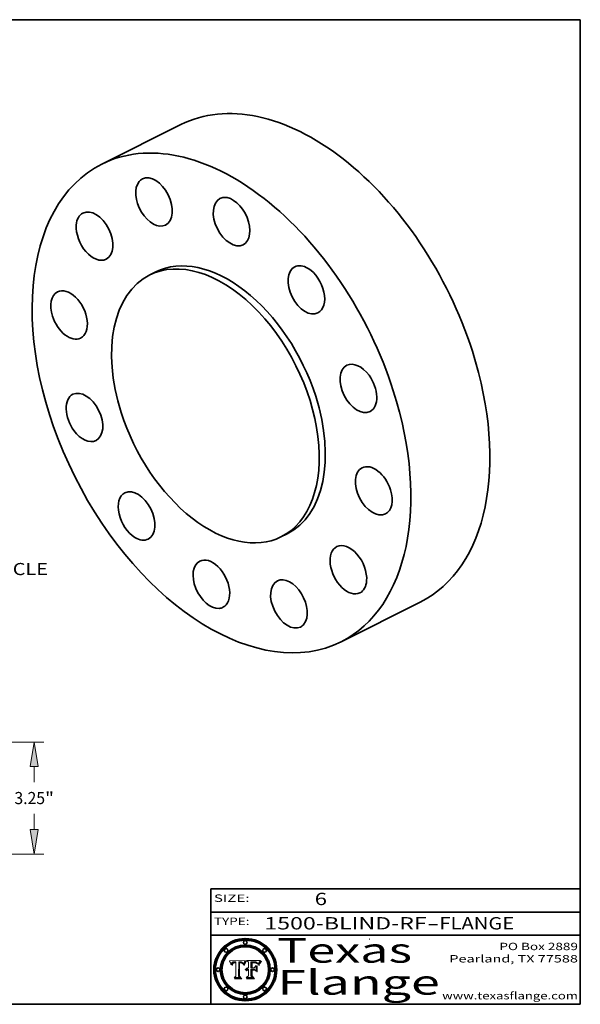
# Model space of a CAD drawing. Extents: x 0 to 10.8, y 0 to 8.2.
# Drawn here: x 6.2 to 10.8, y 0.2 to 8.2 of the extents above; entities that cross this region are included whole.
import ezdxf
from ezdxf.enums import TextEntityAlignment as Align

# ---------------------------------------------------------------- set-up
doc = ezdxf.new("R2010")
doc.units = 0
doc.header["$MEASUREMENT"] = 0
doc.layers.get('0').update_dxf_attribs({"lineweight": 13})
doc.layers.add('1', color=7, linetype='Continuous', lineweight=13)
doc.styles.get("Standard").update_dxf_attribs({"font": 'isocp.shx'})

# ---------------------------------------------------------------- blocks, each defined once
blk = doc.blocks.new('BLOCK1')
at = {"color": 7, "lineweight": 13, "ltscale": 0.03937}
for s, p, p2 in [('1500-BLIND-RF', (8.184392, 0.858248), (9.50268, 0.858248)), ('FLANGE', (9.605728, 0.858248), (10.213348, 0.858248)), ('-', (9.504203, 0.858248), (9.604204, 0.858248))]:
    blk.add_text(s, height=0.1, dxfattribs=at).set_placement(p, p2, align=Align.FIT)
blk = doc.blocks.new('BLOCK2')
at = {"color": 7, "lineweight": 13, "ltscale": 0.03937}
blk.add_text('6', height=0.1, dxfattribs=at).set_placement((8.593215, 1.055967), (8.693215, 1.055967), align=Align.FIT)
blk = doc.blocks.new('BLOCK3')
at = {"color": 7, "lineweight": 13, "ltscale": 0.03937}
for s, p, p2 in [('PO Box 2889', (10.093103, 0.689966), (10.730818, 0.689966)), ('Pearland, TX 77588', (9.686702, 0.589966), (10.730818, 0.589966)), ('www.texasflange.com', (9.628644, 0.289966), (10.730818, 0.289966))]:
    blk.add_text(s, height=0.06, dxfattribs=at).set_placement(p, p2, align=Align.FIT)
blk = doc.blocks.new('BLOCK4')
at = {"color": 7, "lineweight": 13, "ltscale": 0.03937}
for s, p, p2 in [('Texas', (8.289209, 0.587871), (9.383692, 0.587871)), ('Flange', (8.289209, 0.327871), (9.608945, 0.327871))]:
    blk.add_text(s, height=0.2, dxfattribs=at).set_placement(p, p2, align=Align.FIT)
blk = doc.blocks.new('BLOCK5')
at = {"color": 7, "lineweight": 5, "ltscale": 0.00324}
blk.add_line((8.029831, 0.605292), (7.900255, 0.604209), dxfattribs=at)
at = {"color": 7, "lineweight": 5, "ltscale": 0.000103}
blk.add_line((7.900255, 0.604209), (7.902151, 0.600546), dxfattribs=at)
at = {"color": 7, "lineweight": 5, "ltscale": 0.0001}
blk.add_line((7.902151, 0.600546), (7.903945, 0.596951), dxfattribs=at)
at = {"color": 7, "lineweight": 5, "ltscale": 9.8e-05}
blk.add_line((7.903945, 0.596951), (7.905638, 0.593424), dxfattribs=at)
at = {"color": 7, "lineweight": 5, "ltscale": 9.5e-05}
for p, q in [((7.905638, 0.593424), (7.907229, 0.589967)), ((7.913659, 0.573722), (7.915938, 0.570681))]:
    blk.add_line(p, q, dxfattribs=at)
at = {"color": 7, "lineweight": 5, "ltscale": 9.3e-05}
blk.add_line((7.907229, 0.589967), (7.908719, 0.58658), dxfattribs=at)
at = {"color": 7, "lineweight": 5, "ltscale": 9e-05}
blk.add_line((7.908719, 0.58658), (7.910106, 0.583262), dxfattribs=at)
at = {"color": 7, "lineweight": 5, "ltscale": 8.7e-05}
blk.add_line((7.910106, 0.583262), (7.911392, 0.580013), dxfattribs=at)
at = {"color": 7, "lineweight": 5, "ltscale": 8.5e-05}
blk.add_line((7.911392, 0.580013), (7.912577, 0.576833), dxfattribs=at)
at = {"color": 7, "lineweight": 5, "ltscale": 8.2e-05}
blk.add_line((7.912577, 0.576833), (7.913659, 0.573722), dxfattribs=at)
at = {"color": 7, "lineweight": 5, "ltscale": 6.6e-05}
blk.add_line((7.915938, 0.570681), (7.916123, 0.573306), dxfattribs=at)
at = {"color": 7, "lineweight": 5, "ltscale": 6.2e-05}
for p, q in [((7.916123, 0.573306), (7.916418, 0.575775)), ((7.921734, 0.569565), (7.921454, 0.567111)), ((8.011871, 0.576531), (8.012525, 0.574142))]:
    blk.add_line(p, q, dxfattribs=at)
at = {"color": 7, "lineweight": 5, "ltscale": 5.9e-05}
for p, q in [((7.916418, 0.575775), (7.916824, 0.578087)), ((8.011163, 0.578771), (8.011871, 0.576531))]:
    blk.add_line(p, q, dxfattribs=at)
at = {"color": 7, "lineweight": 5, "ltscale": 5.5e-05}
for p, q in [((7.916824, 0.578087), (7.917339, 0.580242)), ((7.922543, 0.574013), (7.922096, 0.571866)), ((7.951177, 0.595142), (7.953361, 0.594908)), ((7.988236, 0.595943), (7.990431, 0.595799))]:
    blk.add_line(p, q, dxfattribs=at)
at = {"color": 7, "lineweight": 5, "ltscale": 5.2e-05}
for p, q in [((7.917339, 0.580242), (7.917966, 0.58224)), ((7.923073, 0.576006), (7.922543, 0.574013)), ((7.990431, 0.595799), (7.992506, 0.595562)), ((8.014802, 0.574562), (8.015467, 0.576534))]:
    blk.add_line(p, q, dxfattribs=at)
at = {"color": 7, "lineweight": 5, "ltscale": 5e-05}
for p, q in [((7.917966, 0.58224), (7.918703, 0.584081)), ((7.938912, 0.589269), (7.936934, 0.588921)), ((7.94287, 0.595557), (7.944881, 0.595532)), ((8.008726, 0.584579), (8.009591, 0.582795))]:
    blk.add_line(p, q, dxfattribs=at)
at = {"color": 7, "lineweight": 5, "ltscale": 4.7e-05}
for p, q in [((7.918703, 0.584081), (7.919549, 0.585767)), ((7.936934, 0.588921), (7.935095, 0.588473)), ((7.994457, 0.595229), (7.996287, 0.5948)), ((8.007806, 0.586212), (8.008726, 0.584579)), ((8.01683, 0.580272), (8.017528, 0.582038))]:
    blk.add_line(p, q, dxfattribs=at)
at = {"color": 7, "lineweight": 5, "ltscale": 4.5e-05}
for p, q in [((7.919549, 0.585767), (7.920506, 0.587294)), ((7.92513, 0.573132), (7.925573, 0.574872)), ((7.935095, 0.588473), (7.933397, 0.587925)), ((7.937799, 0.586203), (7.939577, 0.586511)), ((7.996287, 0.5948), (7.997995, 0.594276))]:
    blk.add_line(p, q, dxfattribs=at)
at = {"color": 7, "lineweight": 5, "ltscale": 4.3e-05}
for p, q in [((7.920506, 0.587294), (7.921574, 0.588665)), ((7.92516, 0.581064), (7.924381, 0.579533)), ((7.997995, 0.594276), (7.99958, 0.593658)), ((8.018954, 0.58536), (8.019684, 0.586917))]:
    blk.add_line(p, q, dxfattribs=at)
at = {"color": 7, "lineweight": 5, "ltscale": 7e-05}
blk.add_line((7.921454, 0.567111), (7.924266, 0.567111), dxfattribs=at)
at = {"color": 7, "lineweight": 5, "ltscale": 4.2e-05}
for p, q in [((7.921574, 0.588665), (7.922751, 0.58988)), ((7.922751, 0.58988), (7.924063, 0.590958)), ((7.925573, 0.574872), (7.926092, 0.57648)), ((7.933397, 0.587925), (7.931839, 0.587279)), ((7.936151, 0.585809), (7.937799, 0.586203)), ((8.00581, 0.589025), (8.006836, 0.587694)), ((8.019684, 0.586917), (8.020426, 0.588405))]:
    blk.add_line(p, q, dxfattribs=at)
at = {"color": 7, "lineweight": 5, "ltscale": 5.8e-05}
for p, q in [((7.922096, 0.571866), (7.921734, 0.569565)), ((7.985918, 0.595991), (7.988236, 0.595943))]:
    blk.add_line(p, q, dxfattribs=at)
at = {"color": 7, "lineweight": 5, "ltscale": 4.8e-05}
for p, q in [((7.923684, 0.577847), (7.923073, 0.576006)), ((7.924766, 0.571259), (7.92513, 0.573132)), ((7.927152, 0.592775), (7.92893, 0.593513)), ((7.939577, 0.586511), (7.941484, 0.58673))]:
    blk.add_line(p, q, dxfattribs=at)
at = {"color": 7, "lineweight": 5, "ltscale": 4.6e-05}
for p, q in [((7.924381, 0.579533), (7.923684, 0.577847)), ((7.92553, 0.591923), (7.927152, 0.592775)), ((8.017528, 0.582038), (8.018235, 0.583734))]:
    blk.add_line(p, q, dxfattribs=at)
at = {"color": 7, "lineweight": 5, "ltscale": 4.4e-05}
for p, q in [((7.924063, 0.590958), (7.92553, 0.591923)), ((8.006836, 0.587694), (8.007806, 0.586212)), ((8.018235, 0.583734), (8.018954, 0.58536)), ((8.029019, 0.60375), (8.029831, 0.605292))]:
    blk.add_line(p, q, dxfattribs=at)
at = {"color": 7, "lineweight": 5, "ltscale": 5.4e-05}
for p, q in [((7.924266, 0.567111), (7.924478, 0.569252)), ((7.930864, 0.594138), (7.932953, 0.594648)), ((7.943519, 0.58686), (7.945682, 0.586905)), ((7.949034, 0.595323), (7.951177, 0.595142)), ((8.014147, 0.572519), (8.014802, 0.574562))]:
    blk.add_line(p, q, dxfattribs=at)
at = {"color": 7, "lineweight": 5, "ltscale": 5.1e-05}
for p, q in [((7.924478, 0.569252), (7.924766, 0.571259)), ((7.92893, 0.593513), (7.930864, 0.594138)), ((7.941484, 0.58673), (7.943519, 0.58686)), ((7.944881, 0.595532), (7.946936, 0.595454)), ((8.015467, 0.576534), (8.016143, 0.578438))]:
    blk.add_line(p, q, dxfattribs=at)
at = {"color": 7, "lineweight": 5, "ltscale": 4.1e-05}
for p, q in [((7.926023, 0.582444), (7.92516, 0.581064)), ((7.99958, 0.593658), (8.001043, 0.592944))]:
    blk.add_line(p, q, dxfattribs=at)
at = {"color": 7, "lineweight": 5, "ltscale": 3.9e-05}
for p, q in [((7.926968, 0.58367), (7.926023, 0.582444)), ((8.001043, 0.592944), (8.002384, 0.592136))]:
    blk.add_line(p, q, dxfattribs=at)
at = {"color": 7, "lineweight": 5, "ltscale": 7.7e-05}
blk.add_line((7.926092, 0.57648), (7.92736, 0.579297), dxfattribs=at)
at = {"color": 7, "lineweight": 5, "ltscale": 7.4e-05}
blk.add_line((7.929138, 0.585687), (7.926968, 0.58367), dxfattribs=at)
at = {"color": 7, "lineweight": 5, "ltscale": 6.9e-05}
for p, q in [((7.92736, 0.579297), (7.928935, 0.581582)), ((7.930843, 0.583356), (7.93324, 0.584759))]:
    blk.add_line(p, q, dxfattribs=at)
at = {"color": 7, "lineweight": 5, "ltscale": 6.5e-05}
blk.add_line((7.928935, 0.581582), (7.930843, 0.583356), dxfattribs=at)
at = {"color": 7, "lineweight": 5, "ltscale": 3.8e-05}
for p, q in [((7.930418, 0.586532), (7.929138, 0.585687)), ((7.93324, 0.584759), (7.93463, 0.585327)), ((8.002384, 0.592136), (8.003601, 0.591231)), ((8.003601, 0.591231), (8.004733, 0.590204))]:
    blk.add_line(p, q, dxfattribs=at)
at = {"color": 7, "lineweight": 5, "ltscale": 4e-05}
for p, q in [((7.931839, 0.587279), (7.930418, 0.586532)), ((7.93463, 0.585327), (7.936151, 0.585809)), ((8.004733, 0.590204), (8.00581, 0.589025)), ((8.020426, 0.588405), (8.021177, 0.589826))]:
    blk.add_line(p, q, dxfattribs=at)
at = {"color": 7, "lineweight": 5, "ltscale": 5.7e-05}
for p, q in [((7.932953, 0.594648), (7.9352, 0.595046)), ((7.943286, 0.589667), (7.941029, 0.589518)), ((8.012525, 0.574142), (8.014147, 0.572519))]:
    blk.add_line(p, q, dxfattribs=at)
at = {"color": 7, "lineweight": 5, "ltscale": 6e-05}
for p, q in [((7.9352, 0.595046), (7.9376, 0.595331)), ((7.945682, 0.589716), (7.943286, 0.589667))]:
    blk.add_line(p, q, dxfattribs=at)
at = {"color": 7, "lineweight": 5, "ltscale": 6.4e-05}
blk.add_line((7.9376, 0.595331), (7.940158, 0.5955), dxfattribs=at)
at = {"color": 7, "lineweight": 5, "ltscale": 5.3e-05}
for p, q in [((7.941029, 0.589518), (7.938912, 0.589269)), ((7.946936, 0.595454), (7.949034, 0.595323)), ((8.009591, 0.582795), (8.010404, 0.580859))]:
    blk.add_line(p, q, dxfattribs=at)
at = {"color": 7, "lineweight": 5, "ltscale": 6.8e-05}
blk.add_line((7.940158, 0.5955), (7.94287, 0.595557), dxfattribs=at)
at = {"color": 7, "lineweight": 5, "ltscale": 0.000162}
blk.add_line((7.952171, 0.589608), (7.945682, 0.589716), dxfattribs=at)
at = {"color": 7, "lineweight": 5, "ltscale": 0.000192}
blk.add_line((7.945682, 0.586905), (7.953361, 0.586796), dxfattribs=at)
at = {"color": 7, "lineweight": 5, "ltscale": 0.000136}
blk.add_line((7.953361, 0.594908), (7.952171, 0.589608), dxfattribs=at)
at = {"color": 7, "lineweight": 5, "ltscale": 0.00269}
blk.add_line((7.953361, 0.586796), (7.953361, 0.479178), dxfattribs=at)
at = {"color": 7, "lineweight": 5, "ltscale": 0.002931}
blk.add_line((7.974885, 0.478313), (7.976183, 0.595557), dxfattribs=at)
at = {"color": 7, "lineweight": 5, "ltscale": 4.9e-05}
for p, q in [((7.976183, 0.595557), (7.97813, 0.595713)), ((7.97813, 0.595713), (7.980077, 0.595835)), ((7.980077, 0.595835), (7.982024, 0.59592)), ((7.982024, 0.59592), (7.983971, 0.595973)), ((7.983971, 0.595973), (7.985918, 0.595991)), ((7.992506, 0.595562), (7.994457, 0.595229)), ((8.016143, 0.578438), (8.01683, 0.580272))]:
    blk.add_line(p, q, dxfattribs=at)
at = {"color": 7, "lineweight": 5, "ltscale": 5.6e-05}
blk.add_line((8.010404, 0.580859), (8.011163, 0.578771), dxfattribs=at)
at = {"color": 7, "lineweight": 5, "ltscale": 0.0004}
blk.add_line((8.021177, 0.589826), (8.029019, 0.60375), dxfattribs=at)
at = {"color": 7, "lineweight": 5, "ltscale": 0.000493}
blk.add_line((7.953361, 0.479178), (7.93822, 0.466523), dxfattribs=at)
at = {"color": 7, "lineweight": 5, "ltscale": 0.001236}
blk.add_line((7.93822, 0.466523), (7.987647, 0.466523), dxfattribs=at)
at = {"color": 7, "lineweight": 5, "ltscale": 0.000434}
blk.add_line((7.987647, 0.466523), (7.974885, 0.478313), dxfattribs=at)
blk = doc.blocks.new('BLOCK6')
at = {"color": 7, "lineweight": 5, "ltscale": 0.000505}
blk.add_line((8.03978, 0.605292), (8.054382, 0.591339), dxfattribs=at)
at = {"color": 7, "lineweight": 5, "ltscale": 0.002807}
blk.add_line((8.152051, 0.605292), (8.03978, 0.605292), dxfattribs=at)
at = {"color": 7, "lineweight": 5, "ltscale": 0.001141}
blk.add_line((8.054382, 0.591339), (8.054382, 0.545696), dxfattribs=at)
at = {"color": 7, "lineweight": 5, "ltscale": 0.001265}
blk.add_line((8.076014, 0.545696), (8.076014, 0.596315), dxfattribs=at)
at = {"color": 7, "lineweight": 5, "ltscale": 0.0001}
blk.add_line((8.076014, 0.596315), (8.080016, 0.596207), dxfattribs=at)
at = {"color": 7, "lineweight": 5, "ltscale": 0.000262}
blk.add_line((8.080016, 0.596207), (8.090507, 0.596099), dxfattribs=at)
at = {"color": 7, "lineweight": 5, "ltscale": 7.8e-05}
for p, q in [((8.085749, 0.590474), (8.082612, 0.590366)), ((8.117954, 0.587933), (8.115029, 0.588965))]:
    blk.add_line(p, q, dxfattribs=at)
at = {"color": 7, "lineweight": 5, "ltscale": 0.001117}
blk.add_line((8.082612, 0.590366), (8.082612, 0.545696), dxfattribs=at)
at = {"color": 7, "lineweight": 5, "ltscale": 6.7e-05}
for p, q in [((8.085316, 0.587445), (8.087994, 0.58764)), ((8.120915, 0.584246), (8.123219, 0.582873)), ((8.036938, 0.537626), (8.03538, 0.535451)), ((8.043013, 0.542615), (8.040755, 0.541208))]:
    blk.add_line(p, q, dxfattribs=at)
at = {"color": 7, "lineweight": 5, "ltscale": 0.001044}
blk.add_line((8.085316, 0.545696), (8.085316, 0.587445), dxfattribs=at)
at = {"color": 7, "lineweight": 5, "ltscale": 6.8e-05}
for p, q in [((8.088465, 0.590591), (8.085749, 0.590474)), ((8.122807, 0.58518), (8.120546, 0.586671))]:
    blk.add_line(p, q, dxfattribs=at)
at = {"color": 7, "lineweight": 5, "ltscale": 6.3e-05}
for p, q in [((8.087994, 0.58764), (8.090491, 0.587792)), ((8.09689, 0.587987), (8.099417, 0.587969)), ((8.126338, 0.581511), (8.124737, 0.583461)), ((8.127607, 0.579333), (8.126338, 0.581511))]:
    blk.add_line(p, q, dxfattribs=at)
at = {"color": 7, "lineweight": 5, "ltscale": 7e-05}
for p, q in [((8.091251, 0.590682), (8.088465, 0.590591)), ((8.130044, 0.580736), (8.131463, 0.578313))]:
    blk.add_line(p, q, dxfattribs=at)
at = {"color": 7, "lineweight": 5, "ltscale": 5.8e-05}
for p, q in [((8.090491, 0.587792), (8.092805, 0.5879)), ((8.110827, 0.595125), (8.113085, 0.594648)), ((8.134311, 0.572844), (8.135177, 0.575007))]:
    blk.add_line(p, q, dxfattribs=at)
at = {"color": 7, "lineweight": 5, "ltscale": 0.000154}
blk.add_line((8.090507, 0.596099), (8.096672, 0.596207), dxfattribs=at)
at = {"color": 7, "lineweight": 5, "ltscale": 7.1e-05}
for p, q in [((8.094107, 0.590747), (8.091251, 0.590682)), ((8.102909, 0.596033), (8.10574, 0.595817)), ((8.113329, 0.586844), (8.116087, 0.586202)), ((8.140617, 0.587735), (8.14189, 0.590261))]:
    blk.add_line(p, q, dxfattribs=at)
at = {"color": 7, "lineweight": 5, "ltscale": 5.3e-05}
for p, q in [((8.092805, 0.5879), (8.094938, 0.587964)), ((8.104068, 0.587826), (8.106191, 0.5877)), ((8.124398, 0.58835), (8.125804, 0.586758)), ((8.136889, 0.57926), (8.137697, 0.581201))]:
    blk.add_line(p, q, dxfattribs=at)
at = {"color": 7, "lineweight": 5, "ltscale": 7.3e-05}
blk.add_line((8.097032, 0.590786), (8.094107, 0.590747), dxfattribs=at)
at = {"color": 7, "lineweight": 5, "ltscale": 4.9e-05}
for p, q in [((8.094938, 0.587964), (8.09689, 0.587987)), ((8.122994, 0.589734), (8.124398, 0.58835)), ((8.137697, 0.581201), (8.138474, 0.583019)), ((8.148372, 0.600311), (8.149522, 0.601895)), ((8.038381, 0.532799), (8.04004, 0.533868)), ((8.047222, 0.536498), (8.049152, 0.536744)), ((8.052347, 0.531458), (8.050394, 0.531249))]:
    blk.add_line(p, q, dxfattribs=at)
at = {"color": 7, "lineweight": 5, "ltscale": 8e-05}
for p, q in [((8.096672, 0.596207), (8.099887, 0.596163)), ((8.054382, 0.545696), (8.051189, 0.545309))]:
    blk.add_line(p, q, dxfattribs=at)
at = {"color": 7, "lineweight": 5, "ltscale": 7.5e-05}
for p, q in [((8.100026, 0.590798), (8.097032, 0.590786)), ((8.131463, 0.578313), (8.132887, 0.575682))]:
    blk.add_line(p, q, dxfattribs=at)
at = {"color": 7, "lineweight": 5, "ltscale": 6e-05}
blk.add_line((8.099417, 0.587969), (8.101811, 0.587915), dxfattribs=at)
at = {"color": 7, "lineweight": 5, "ltscale": 7.6e-05}
for p, q in [((8.099887, 0.596163), (8.102909, 0.596033)), ((8.051189, 0.545309), (8.048231, 0.544665))]:
    blk.add_line(p, q, dxfattribs=at)
at = {"color": 7, "lineweight": 5, "ltscale": 0.000106}
blk.add_line((8.104273, 0.590684), (8.100026, 0.590798), dxfattribs=at)
at = {"color": 7, "lineweight": 5, "ltscale": 0.000629}
blk.add_line((8.118953, 0.563975), (8.101647, 0.545696), dxfattribs=at)
at = {"color": 7, "lineweight": 5, "ltscale": 5.6e-05}
for p, q in [((8.101811, 0.587915), (8.104068, 0.587826)), ((8.136049, 0.577196), (8.136889, 0.57926))]:
    blk.add_line(p, q, dxfattribs=at)
at = {"color": 7, "lineweight": 5, "ltscale": 9.8e-05}
blk.add_line((8.108189, 0.59034), (8.104273, 0.590684), dxfattribs=at)
at = {"color": 7, "lineweight": 5, "ltscale": 6.6e-05}
for p, q in [((8.10574, 0.595817), (8.108379, 0.595514)), ((8.118538, 0.585356), (8.120915, 0.584246)), ((8.128628, 0.582951), (8.130044, 0.580736)), ((8.03873, 0.539544), (8.036938, 0.537626)), ((8.040755, 0.541208), (8.03873, 0.539544))]:
    blk.add_line(p, q, dxfattribs=at)
at = {"color": 7, "lineweight": 5, "ltscale": 5e-05}
for p, q in [((8.106191, 0.5877), (8.108179, 0.58754)), ((8.11515, 0.594086), (8.117024, 0.593438)), ((8.049152, 0.536744), (8.051138, 0.536826))]:
    blk.add_line(p, q, dxfattribs=at)
at = {"color": 7, "lineweight": 5, "ltscale": 4.7e-05}
for p, q in [((8.108179, 0.58754), (8.110031, 0.587343)), ((8.032967, 0.530337), (8.033725, 0.528606))]:
    blk.add_line(p, q, dxfattribs=at)
at = {"color": 7, "lineweight": 5, "ltscale": 9.1e-05}
blk.add_line((8.111775, 0.589767), (8.108189, 0.59034), dxfattribs=at)
at = {"color": 7, "lineweight": 5, "ltscale": 6.2e-05}
blk.add_line((8.108379, 0.595514), (8.110827, 0.595125), dxfattribs=at)
at = {"color": 7, "lineweight": 5, "ltscale": 4.3e-05}
for p, q in [((8.110031, 0.587343), (8.111747, 0.587112)), ((8.118707, 0.592701), (8.120198, 0.591881)), ((8.120198, 0.591881), (8.121594, 0.59091)), ((8.13922, 0.584714), (8.139935, 0.586286))]:
    blk.add_line(p, q, dxfattribs=at)
at = {"color": 7, "lineweight": 5, "ltscale": 4e-05}
for p, q in [((8.111747, 0.587112), (8.113329, 0.586844)), ((8.139935, 0.586286), (8.140617, 0.587735)), ((8.045129, 0.526349), (8.046567, 0.527039)), ((8.046567, 0.527039), (8.048048, 0.527603)), ((8.048048, 0.527603), (8.049571, 0.528042)), ((8.049571, 0.528042), (8.051134, 0.528356)), ((8.051134, 0.528356), (8.052737, 0.528543)), ((8.052773, 0.536748), (8.054382, 0.53661))]:
    blk.add_line(p, q, dxfattribs=at)
at = {"color": 7, "lineweight": 5, "ltscale": 8.4e-05}
blk.add_line((8.115029, 0.588965), (8.111775, 0.589767), dxfattribs=at)
at = {"color": 7, "lineweight": 5, "ltscale": 5.4e-05}
for p, q in [((8.113085, 0.594648), (8.11515, 0.594086)), ((8.150747, 0.603555), (8.152051, 0.605292)), ((8.033725, 0.528606), (8.035222, 0.530168))]:
    blk.add_line(p, q, dxfattribs=at)
at = {"color": 7, "lineweight": 5, "ltscale": 6.5e-05}
for p, q in [((8.116087, 0.586202), (8.118538, 0.585356)), ((8.124737, 0.583461), (8.122807, 0.58518))]:
    blk.add_line(p, q, dxfattribs=at)
at = {"color": 7, "lineweight": 5, "ltscale": 4.6e-05}
for p, q in [((8.117024, 0.593438), (8.118707, 0.592701)), ((8.121594, 0.59091), (8.122994, 0.589734)), ((8.138474, 0.583019), (8.13922, 0.584714)), ((8.1473, 0.598802), (8.148372, 0.600311)), ((8.039021, 0.52592), (8.037725, 0.524604)), ((8.048522, 0.530904), (8.046733, 0.53042))]:
    blk.add_line(p, q, dxfattribs=at)
at = {"color": 7, "lineweight": 5, "ltscale": 7.2e-05}
for p, q in [((8.120546, 0.586671), (8.117954, 0.587933)), ((8.125449, 0.581235), (8.127607, 0.579333)), ((8.034058, 0.533022), (8.032967, 0.530337)), ((8.048231, 0.544665), (8.045504, 0.543768))]:
    blk.add_line(p, q, dxfattribs=at)
at = {"color": 7, "lineweight": 5, "ltscale": 0.001133}
blk.add_line((8.118953, 0.518655), (8.118953, 0.563975), dxfattribs=at)
at = {"color": 7, "lineweight": 5, "ltscale": 6.9e-05}
for p, q in [((8.123219, 0.582873), (8.125449, 0.581235)), ((8.143089, 0.592394), (8.144543, 0.594729)), ((8.03538, 0.535451), (8.034058, 0.533022)), ((8.045504, 0.543768), (8.043013, 0.542615))]:
    blk.add_line(p, q, dxfattribs=at)
at = {"color": 7, "lineweight": 5, "ltscale": 5.7e-05}
blk.add_line((8.125804, 0.586758), (8.127215, 0.584958), dxfattribs=at)
at = {"color": 7, "lineweight": 5, "ltscale": 6.1e-05}
for p, q in [((8.127215, 0.584958), (8.128628, 0.582951)), ((8.14189, 0.590261), (8.143089, 0.592394))]:
    blk.add_line(p, q, dxfattribs=at)
at = {"color": 7, "lineweight": 5, "ltscale": 7.9e-05}
blk.add_line((8.132887, 0.575682), (8.134311, 0.572844), dxfattribs=at)
at = {"color": 7, "lineweight": 5, "ltscale": 5.9e-05}
blk.add_line((8.135177, 0.575007), (8.136049, 0.577196), dxfattribs=at)
at = {"color": 7, "lineweight": 5, "ltscale": 3.8e-05}
blk.add_line((8.144543, 0.594729), (8.145386, 0.596012), dxfattribs=at)
at = {"color": 7, "lineweight": 5, "ltscale": 4.1e-05}
for p, q in [((8.145386, 0.596012), (8.146304, 0.597369)), ((8.042372, 0.524592), (8.04373, 0.525533)), ((8.04373, 0.525533), (8.045129, 0.526349)), ((8.051138, 0.536826), (8.052773, 0.536748)), ((8.052737, 0.528543), (8.054382, 0.528606))]:
    blk.add_line(p, q, dxfattribs=at)
at = {"color": 7, "lineweight": 5, "ltscale": 4.4e-05}
for p, q in [((8.146304, 0.597369), (8.1473, 0.598802)), ((8.03978, 0.522333), (8.041057, 0.523526))]:
    blk.add_line(p, q, dxfattribs=at)
at = {"color": 7, "lineweight": 5, "ltscale": 5.2e-05}
for p, q in [((8.149522, 0.601895), (8.150747, 0.603555)), ((8.035222, 0.530168), (8.036774, 0.531566))]:
    blk.add_line(p, q, dxfattribs=at)
at = {"color": 7, "lineweight": 5, "ltscale": 0.000564}
blk.add_line((8.054382, 0.482097), (8.036753, 0.468038), dxfattribs=at)
at = {"color": 7, "lineweight": 5, "ltscale": 5.1e-05}
for p, q in [((8.036774, 0.531566), (8.038381, 0.532799)), ((8.054382, 0.531527), (8.052347, 0.531458))]:
    blk.add_line(p, q, dxfattribs=at)
at = {"color": 7, "lineweight": 5, "ltscale": 7.7e-05}
blk.add_line((8.037725, 0.524604), (8.03978, 0.522333), dxfattribs=at)
at = {"color": 7, "lineweight": 5, "ltscale": 4.5e-05}
for p, q in [((8.0404, 0.527097), (8.039021, 0.52592)), ((8.041859, 0.528135), (8.0404, 0.527097)), ((8.043403, 0.529035), (8.041859, 0.528135)), ((8.045027, 0.529796), (8.043403, 0.529035)), ((8.046733, 0.53042), (8.045027, 0.529796))]:
    blk.add_line(p, q, dxfattribs=at)
at = {"color": 7, "lineweight": 5, "ltscale": 4.8e-05}
for p, q in [((8.04004, 0.533868), (8.041754, 0.534771)), ((8.041754, 0.534771), (8.043522, 0.535512)), ((8.043522, 0.535512), (8.045345, 0.536087)), ((8.045345, 0.536087), (8.047222, 0.536498)), ((8.050394, 0.531249), (8.048522, 0.530904))]:
    blk.add_line(p, q, dxfattribs=at)
at = {"color": 7, "lineweight": 5, "ltscale": 4.2e-05}
blk.add_line((8.041057, 0.523526), (8.042372, 0.524592), dxfattribs=at)
at = {"color": 7, "lineweight": 5, "ltscale": 0.000127}
blk.add_line((8.054382, 0.53661), (8.054382, 0.531527), dxfattribs=at)
at = {"color": 7, "lineweight": 5, "ltscale": 0.001163}
blk.add_line((8.054382, 0.528606), (8.054382, 0.482097), dxfattribs=at)
at = {"color": 7, "lineweight": 5, "ltscale": 0.000165}
blk.add_line((8.082612, 0.545696), (8.076014, 0.545696), dxfattribs=at)
at = {"color": 7, "lineweight": 5, "ltscale": 0.001363}
blk.add_line((8.076014, 0.482097), (8.076014, 0.53661), dxfattribs=at)
at = {"color": 7, "lineweight": 5, "ltscale": 0.000619}
blk.add_line((8.076014, 0.53661), (8.100782, 0.53661), dxfattribs=at)
at = {"color": 7, "lineweight": 5, "ltscale": 0.000493}
blk.add_line((8.089859, 0.468038), (8.076014, 0.482097), dxfattribs=at)
at = {"color": 7, "lineweight": 5, "ltscale": 0.000408}
blk.add_line((8.101647, 0.545696), (8.085316, 0.545696), dxfattribs=at)
at = {"color": 7, "lineweight": 5, "ltscale": 0.000639}
blk.add_line((8.100782, 0.53661), (8.118953, 0.518655), dxfattribs=at)
at = {"color": 7, "lineweight": 5, "ltscale": 0.001328}
blk.add_line((8.036753, 0.468038), (8.089859, 0.468038), dxfattribs=at)
blk = doc.blocks.new('BLOCK10')
at = {"color": 7, "lineweight": 13, "ltscale": 0.03937}
for p, q in [((-3.959752, 3.868411), (3.959752, -3.868411)), ((4.47068, -4.367553), (6.256961, -6.112629))]:
    blk.add_line(p, q, dxfattribs=at)
at = {"color": 7, "lineweight": 13, "ltscale": 0.015179}
blk.add_line((6.256961, -6.112629), (6.864104, -6.112629), dxfattribs=at)
at = {"color": 7, "lineweight": 13, "ltscale": 0.03937}
for points in [[(-3.876562, 3.953565), (-4.47068, 4.367553), (-4.042943, 3.783257)], [(3.876562, -3.953565), (4.47068, -4.367553), (4.042943, -3.783257)]]:
    blk.add_lwpolyline(points, close=True, dxfattribs=at)
for start, end in [(133.090525, 160.789715), (199.210298, 318.24649)]:
    blk.add_arc((0, 0), 6.25, start, end, dxfattribs=at)
for points in [[(-3.876562, 3.953565), (-4.47068, 4.367553), (-3.876562, 3.953565), (-4.042943, 3.783257)], [(3.876562, -3.953565), (4.47068, -4.367553), (3.876562, -3.953565), (4.042943, -3.783257)]]:
    blk.add_solid(points, dxfattribs=at)
for s, p, p2 in [('%%c', (7.149818, -6.288388), (7.501336, -6.288388)), ('12.5', (7.858479, -6.288388), (8.747435, -6.288388)), ('"', (8.747435, -6.288388), (9.005215, -6.288388)), ('BOLT CIRCLE', (7.149818, -6.850817), (10.679228, -6.850817))]:
    blk.add_text(s, height=0.351519, dxfattribs=at).set_placement(p, p2, align=Align.FIT)
blk = doc.blocks.new('BLOCK16')
at = {"color": 7, "lineweight": 13, "ltscale": 0.03937}
for p, q in [((8.031215, 3.25), (10.558701, 3.25)), ((8.031215, 0), (10.558701, 0))]:
    blk.add_line(p, q, dxfattribs=at)
at = {"color": 7, "lineweight": 13, "ltscale": 0.011231}
for p, q in [((10.277486, 2.086474), (10.277486, 2.535724)), ((10.277486, 0.714276), (10.277486, 1.163526))]:
    blk.add_line(p, q, dxfattribs=at)
at = {"color": 7, "lineweight": 13, "ltscale": 0.03937}
for points in [[(10.396531, 2.535724), (10.277486, 3.25), (10.15844, 2.535724)], [(10.15844, 0.714276), (10.277486, 0), (10.396531, 0.714276)]]:
    blk.add_lwpolyline(points, close=True, dxfattribs=at)
for points in [[(10.396531, 2.535724), (10.277486, 3.25), (10.396531, 2.535724), (10.15844, 2.535724)], [(10.15844, 0.714276), (10.277486, 0), (10.15844, 0.714276), (10.396531, 0.714276)]]:
    blk.add_solid(points, dxfattribs=at)
for s, p, p2 in [('3.25', (9.704119, 1.449241), (10.593074, 1.449241)), ('"', (10.593074, 1.449241), (10.850854, 1.449241))]:
    blk.add_text(s, height=0.351519, dxfattribs=at).set_placement(p, p2, align=Align.FIT)

msp = doc.modelspace()

# ---------------------------------------------------------------- linework, layer by layer
at = {"color": 7, "lineweight": 35, "ltscale": 0.017951}
for p, q in [((7.506808, 7.398115), (6.864756, 7.076676)), ((9.449786, 3.517337), (8.807734, 3.195899))]:
    msp.add_line(p, q, dxfattribs=at)
at = {"color": 7, "lineweight": 35, "ltscale": 0.001381}
for p, q in [((7.303493, 6.200372), (7.254105, 6.175646)), ((8.368997, 4.072203), (8.319609, 4.047477))]:
    msp.add_line(p, q, dxfattribs=at)
at = {"color": 7, "lineweight": 13, "ltscale": 0.03937}
for points in [[(8.029831, 0.605292), (8.029019, 0.60375), (8.021177, 0.589826), (8.020426, 0.588405), (8.019684, 0.586917), (8.018954, 0.58536), (8.018235, 0.583734), (8.017528, 0.582038), (8.01683, 0.580272), (8.016143, 0.578438), (8.015467, 0.576534), (8.014802, 0.574562), (8.014147, 0.572519), (8.012525, 0.574142), (8.011871, 0.576531), (8.011163, 0.578771), (8.010404, 0.580859), (8.009591, 0.582795), (8.008726, 0.584579), (8.007806, 0.586212), (8.006836, 0.587694), (8.00581, 0.589025), (8.004733, 0.590204), (8.003601, 0.591231), (8.002384, 0.592136), (8.001043, 0.592944), (7.99958, 0.593658), (7.997995, 0.594276), (7.996287, 0.5948), (7.994457, 0.595229), (7.992506, 0.595562), (7.990431, 0.595799), (7.988236, 0.595943), (7.985918, 0.595991), (7.983971, 0.595973), (7.982024, 0.59592), (7.980077, 0.595835), (7.97813, 0.595713), (7.976183, 0.595557), (7.974885, 0.478313), (7.987647, 0.466523), (7.93822, 0.466523), (7.953361, 0.479178), (7.953361, 0.586796), (7.945682, 0.586905), (7.943519, 0.58686), (7.941484, 0.58673), (7.939577, 0.586511), (7.937799, 0.586203), (7.936151, 0.585809), (7.93463, 0.585327), (7.93324, 0.584759), (7.930843, 0.583356), (7.928935, 0.581582), (7.92736, 0.579297), (7.926092, 0.57648), (7.925573, 0.574872), (7.92513, 0.573132), (7.924766, 0.571259), (7.924478, 0.569252), (7.924266, 0.567111), (7.921454, 0.567111), (7.921734, 0.569565), (7.922096, 0.571866), (7.922543, 0.574013), (7.923073, 0.576006), (7.923684, 0.577847), (7.924381, 0.579533), (7.92516, 0.581064), (7.926023, 0.582444), (7.926968, 0.58367), (7.929138, 0.585687), (7.930418, 0.586532), (7.931839, 0.587279), (7.933397, 0.587925), (7.935095, 0.588473), (7.936934, 0.588921), (7.938912, 0.589269), (7.941029, 0.589518), (7.943286, 0.589667), (7.945682, 0.589716), (7.952171, 0.589608), (7.953361, 0.594908), (7.951177, 0.595142), (7.949034, 0.595323), (7.946936, 0.595454), (7.944881, 0.595532), (7.94287, 0.595557), (7.940158, 0.5955), (7.9376, 0.595331), (7.9352, 0.595046), (7.932953, 0.594648), (7.930864, 0.594138), (7.92893, 0.593513), (7.927152, 0.592775), (7.92553, 0.591923), (7.924063, 0.590958), (7.922751, 0.58988), (7.921574, 0.588665), (7.920506, 0.587294), (7.919549, 0.585767), (7.918703, 0.584081), (7.917966, 0.58224), (7.917339, 0.580242), (7.916824, 0.578087), (7.916418, 0.575775), (7.916123, 0.573306), (7.915938, 0.570681), (7.913659, 0.573722), (7.912577, 0.576833), (7.911392, 0.580013), (7.910106, 0.583262), (7.908719, 0.58658), (7.907229, 0.589967), (7.905638, 0.593424), (7.903945, 0.596951), (7.902151, 0.600546), (7.900255, 0.604209)], [(8.007766, 0.581604), (8.006072, 0.582632), (8.004322, 0.583551), (8.002516, 0.584363), (8.000652, 0.585066), (7.998734, 0.58566), (7.996758, 0.586148), (7.994728, 0.586526), (7.992641, 0.586796), (7.990496, 0.586959), (7.988297, 0.587013), (7.986785, 0.586983), (7.985234, 0.586896), (7.983644, 0.586751), (7.983538, 0.477987), (8.000735, 0.457653), (7.945466, 0.457653), (7.942978, 0.460574), (7.994786, 0.460574), (7.980293, 0.477123), (7.980293, 0.589826), (7.986134, 0.589934), (7.988171, 0.589916), (7.990086, 0.589866), (7.991879, 0.589782), (7.993549, 0.589665), (7.995098, 0.589514), (7.997828, 0.589112), (8.000069, 0.588575), (8.001862, 0.587888), (8.003455, 0.586953), (8.004886, 0.585755), (8.006157, 0.584294), (8.007269, 0.582567)], [(8.036644, 0.598478), (8.035144, 0.596448), (8.033629, 0.594168), (8.032099, 0.591638), (8.030552, 0.588855), (8.028992, 0.585822), (8.027416, 0.582539), (8.025824, 0.579005), (8.024219, 0.575219), (8.022597, 0.571182), (8.020961, 0.566895), (8.018149, 0.567869), (8.020069, 0.573183), (8.021652, 0.577253), (8.023227, 0.581049), (8.024791, 0.584573), (8.026342, 0.587825), (8.027884, 0.590802), (8.029413, 0.593508), (8.030933, 0.595943), (8.032442, 0.598104), (8.03394, 0.599991)], [(8.03978, 0.605292), (8.152051, 0.605292), (8.150747, 0.603555), (8.149522, 0.601895), (8.148372, 0.600311), (8.1473, 0.598802), (8.146304, 0.597369), (8.145386, 0.596012), (8.144543, 0.594729), (8.143089, 0.592394), (8.14189, 0.590261), (8.140617, 0.587735), (8.139935, 0.586286), (8.13922, 0.584714), (8.138474, 0.583019), (8.137697, 0.581201), (8.136889, 0.57926), (8.136049, 0.577196), (8.135177, 0.575007), (8.134311, 0.572844), (8.132887, 0.575682), (8.131463, 0.578313), (8.130044, 0.580736), (8.128628, 0.582951), (8.127215, 0.584958), (8.125804, 0.586758), (8.124398, 0.58835), (8.122994, 0.589734), (8.121594, 0.59091), (8.120198, 0.591881), (8.118707, 0.592701), (8.117024, 0.593438), (8.11515, 0.594086), (8.113085, 0.594648), (8.110827, 0.595125), (8.108379, 0.595514), (8.10574, 0.595817), (8.102909, 0.596033), (8.099887, 0.596163), (8.096672, 0.596207), (8.090507, 0.596099), (8.080016, 0.596207), (8.076014, 0.596315), (8.076014, 0.545696), (8.082612, 0.545696), (8.082612, 0.590366), (8.085749, 0.590474), (8.088465, 0.590591), (8.091251, 0.590682), (8.094107, 0.590747), (8.097032, 0.590786), (8.100026, 0.590798), (8.104273, 0.590684), (8.108189, 0.59034), (8.111775, 0.589767), (8.115029, 0.588965), (8.117954, 0.587933), (8.120546, 0.586671), (8.122807, 0.58518), (8.124737, 0.583461), (8.126338, 0.581511), (8.127607, 0.579333), (8.125449, 0.581235), (8.123219, 0.582873), (8.120915, 0.584246), (8.118538, 0.585356), (8.116087, 0.586202), (8.113329, 0.586844), (8.111747, 0.587112), (8.110031, 0.587343), (8.108179, 0.58754), (8.106191, 0.5877), (8.104068, 0.587826), (8.101811, 0.587915), (8.099417, 0.587969), (8.09689, 0.587987), (8.094938, 0.587964), (8.092805, 0.5879), (8.090491, 0.587792), (8.087994, 0.58764), (8.085316, 0.587445), (8.085316, 0.545696), (8.101647, 0.545696), (8.118953, 0.563975), (8.118953, 0.518655), (8.100782, 0.53661), (8.076014, 0.53661), (8.076014, 0.482097), (8.089859, 0.468038), (8.036753, 0.468038), (8.054382, 0.482097), (8.054382, 0.528606), (8.052737, 0.528543), (8.051134, 0.528356), (8.049571, 0.528042), (8.048048, 0.527603), (8.046567, 0.527039), (8.045129, 0.526349), (8.04373, 0.525533), (8.042372, 0.524592), (8.041057, 0.523526), (8.03978, 0.522333), (8.037725, 0.524604), (8.039021, 0.52592), (8.0404, 0.527097), (8.041859, 0.528135), (8.043403, 0.529035), (8.045027, 0.529796), (8.046733, 0.53042), (8.048522, 0.530904), (8.050394, 0.531249), (8.052347, 0.531458), (8.054382, 0.531527), (8.054382, 0.53661), (8.052773, 0.536748), (8.051138, 0.536826), (8.049152, 0.536744), (8.047222, 0.536498), (8.045345, 0.536087), (8.043522, 0.535512), (8.041754, 0.534771), (8.04004, 0.533868), (8.038381, 0.532799), (8.036774, 0.531566), (8.035222, 0.530168), (8.033725, 0.528606), (8.032967, 0.530337), (8.034058, 0.533022), (8.03538, 0.535451), (8.036938, 0.537626), (8.03873, 0.539544), (8.040755, 0.541208), (8.043013, 0.542615), (8.045504, 0.543768), (8.048231, 0.544665), (8.051189, 0.545309), (8.054382, 0.545696), (8.054382, 0.591339)], [(8.126849, 0.560189), (8.126849, 0.513464), (8.124036, 0.515087), (8.124036, 0.561812)], [(8.160271, 0.598694), (8.157292, 0.595112), (8.154542, 0.59159), (8.152022, 0.588129), (8.149732, 0.584729), (8.147671, 0.581388), (8.145838, 0.578109), (8.144234, 0.57489), (8.142862, 0.571733), (8.141717, 0.568634), (8.140802, 0.565596), (8.138531, 0.567111), (8.139469, 0.570503), (8.140637, 0.573882), (8.142038, 0.577251), (8.14367, 0.58061), (8.145533, 0.583958), (8.147629, 0.587294), (8.149955, 0.590619), (8.152513, 0.593936), (8.155303, 0.597239), (8.158324, 0.600533)], [(8.107488, 0.527525), (8.085316, 0.527525), (8.085316, 0.481233), (8.104352, 0.457653), (8.041727, 0.457653), (8.039024, 0.460574), (8.098295, 0.460574), (8.082612, 0.479934), (8.082612, 0.530445), (8.104352, 0.530445)]]:
    msp.add_lwpolyline(points, close=True, dxfattribs=at)
at = {"color": 7, "lineweight": 70, "ltscale": 0.03937}
for radius in [0.2475, 0.195]:
    msp.add_circle((8.029755, 0.53125), radius, dxfattribs=at)
at = {"color": 7, "lineweight": 35, "ltscale": 0.03937}
for centre in [(8.029755, 0.7525), (7.873308, 0.687697), (8.186202, 0.687697), (7.808505, 0.53125), (8.251005, 0.53125), (7.873308, 0.374803), (8.029755, 0.31), (8.186202, 0.374803)]:
    msp.add_circle(centre, 0.015, dxfattribs=at)
for centre, major_axis, start_param, end_param in [((8.478297, 5.457726), (-0.971451, 1.940408), 4.46243202, 6.28321726), ((7.836245, 5.136287), (-0.971451, 1.940408), 4.46243202, 6.28321726), ((7.836245, 5.136287), (-0.971451, 1.940408), 0.00003195, 3.1416246), ((7.288561, 6.769232), (-0.094011, 0.187781), 3.14159124, 6.28318389), ((7.288561, 6.769232), (-0.094011, 0.187781), 0.27364182, 3.14159124), ((7.288561, 6.769232), (-0.094011, 0.187781), 6.28318389, 6.55682713), ((7.918268, 6.60937), (-0.094011, 0.187781), 6.03322835, 6.28314571), ((7.918268, 6.60937), (-0.094011, 0.187781), 3.14155305, 6.03322835), ((7.918268, 6.60937), (-0.094011, 0.187781), 6.28314571, 9.42473836), ((6.805605, 6.491547), (-0.094011, 0.187781), 0.00003912, 0.79724059), ((6.805605, 6.491547), (-0.094011, 0.187781), 3.14163178, 6.28322443), ((6.805605, 6.491547), (-0.094011, 0.187781), 0.79724059, 3.14163178), ((7.786857, 5.111561), (-0.532731, 1.064095), 3.1416246, 6.28321726), ((7.836245, 5.136287), (-0.532731, 1.064095), 4.46243202, 6.28321726), ((8.525998, 6.054797), (-0.094011, 0.187781), 6.2831222, 9.42471485), ((8.525998, 6.054797), (-0.094011, 0.187781), 5.50962958, 6.2831222), ((7.786857, 5.111561), (-0.532731, 1.064095), 0.00003195, 1.32083937), ((8.525998, 6.054797), (-0.094011, 0.187781), 3.14152955, 5.50962958), ((6.598808, 5.850722), (-0.094011, 0.187781), 0.00003195, 1.32083937), ((6.598808, 5.850722), (-0.094011, 0.187781), 3.1416246, 6.28321726), ((6.598808, 5.850722), (-0.094011, 0.187781), 1.32083937, 3.1416246), ((8.478297, 5.457726), (-0.971451, 1.940408), 3.1416246, 4.46243202), ((8.948909, 5.25411), (-0.094011, 0.187781), 0.00000072, 3.14159337), ((8.948909, 5.25411), (-0.094011, 0.187781), 4.9860308, 6.28318602), ((8.948909, 5.25411), (-0.094011, 0.187781), 3.14159337, 4.9860308), ((6.723582, 5.018464), (-0.094011, 0.187781), 0.00000072, 1.84443815), ((6.723582, 5.018464), (-0.094011, 0.187781), 3.14159337, 6.28318602), ((7.836245, 5.136287), (-0.971451, 1.940408), 3.1416246, 4.46243202), ((7.836245, 5.136287), (-0.532731, 1.064095), 3.1416246, 4.46243202), ((7.786857, 5.111561), (-0.532731, 1.064095), 1.32083937, 3.1416246), ((6.723582, 5.018464), (-0.094011, 0.187781), 1.84443815, 3.14159337), ((9.073682, 4.421853), (-0.094011, 0.187781), 0.00003195, 3.1416246), ((9.073682, 4.421853), (-0.094011, 0.187781), 4.46243202, 6.28321726), ((7.146492, 4.217778), (-0.094011, 0.187781), 6.2831222, 8.65122223), ((7.146492, 4.217778), (-0.094011, 0.187781), 3.14152955, 6.2831222), ((9.073682, 4.421853), (-0.094011, 0.187781), 3.1416246, 4.46243202), ((7.146492, 4.217778), (-0.094011, 0.187781), 2.36803692, 3.14152955), ((8.866885, 3.781028), (-0.094011, 0.187781), 0.00003912, 3.14163178), ((8.866885, 3.781028), (-0.094011, 0.187781), 3.93883325, 6.28322443), ((7.754222, 3.663205), (-0.094011, 0.187781), 6.28314571, 9.174821), ((7.754222, 3.663205), (-0.094011, 0.187781), 3.14155305, 6.28314571), ((8.383929, 3.503343), (-0.094011, 0.187781), 6.28318389, 9.42477654), ((8.383929, 3.503343), (-0.094011, 0.187781), 3.41523447, 6.28318389), ((8.866885, 3.781028), (-0.094011, 0.187781), 3.14163178, 3.93883325), ((7.754222, 3.663205), (-0.094011, 0.187781), 2.8916357, 3.14155305), ((8.383929, 3.503343), (-0.094011, 0.187781), 3.14159124, 3.41523447)]:
    msp.add_ellipse(centre, major_axis=major_axis, ratio=0.61435, start_param=start_param, end_param=end_param, dxfattribs=at)
at = {"color": 7, "lineweight": 5, "ltscale": 0.03937}
msp.add_point((8.029755, 0.53125), dxfattribs=at)
at = {"layer": '1', "color": 7, "lineweight": 35, "ltscale": 0.03937}
for p, q in [((0.25, 8.25), (10.75, 8.25)), ((10.75, 8.25), (10.75, 0.25)), ((7.75, 1.1875), (10.75, 1.1875)), ((7.75, 1.1875), (7.75, 0.25)), ((7.75, 1), (10.75, 1)), ((7.75, 0.8125), (10.75, 0.8125)), ((0.25, 0.25), (10.75, 0.25))]:
    msp.add_line(p, q, dxfattribs=at)
at = {"layer": '1', "color": 7, "lineweight": 35, "ltscale": 3.2e-05}
msp.add_line((9.035676, 0.778761), (9.036922, 0.778449), dxfattribs=at)

# ---------------------------------------------------------------- block references
at = {"lineweight": 0, "xscale": 0.28, "yscale": 0.28, "zscale": 0.28}
for name, p in [('BLOCK10', (3.437802, 5.655621)), ('BLOCK16', (3.437802, 1.470866))]:
    msp.add_blockref(name, p, dxfattribs=at)
at = {"lineweight": 0}
for name in ['BLOCK2', 'BLOCK1', 'BLOCK4', 'BLOCK3', 'BLOCK5', 'BLOCK6']:
    msp.add_blockref(name, (0, 0), dxfattribs=at)

# ---------------------------------------------------------------- texts
at = {"color": 7, "lineweight": 13, "ltscale": 0.03937}
for s, p, p2 in [('SIZE:', (7.774762, 1.08216), (8.064134, 1.08216)), ('TYPE:', (7.774762, 0.894218), (8.064134, 0.894218))]:
    msp.add_text(s, height=0.06, dxfattribs=at).set_placement(p, p2, align=Align.FIT)

doc.saveas('drawing.dxf')
